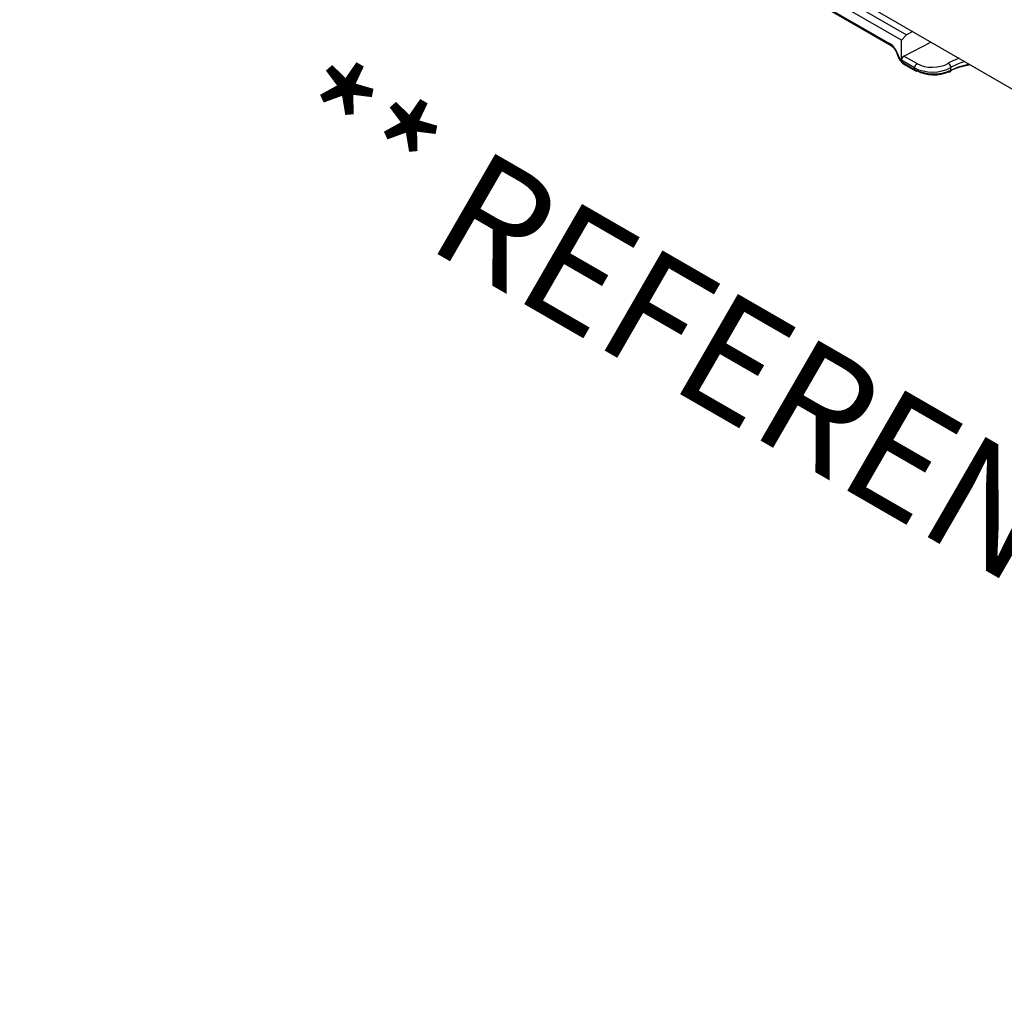
# Model space of a CAD drawing. Units: inches. Extents: x 6.2 to 32.7, y 0.7 to 21.3.
# Drawn here: x 24.7 to 26.8, y 16.1 to 18.2 of the extents above; entities that cross this region are included whole.
import ezdxf

# ---------------------------------------------------------------- set-up
doc = ezdxf.new("R2010")
doc.units = ezdxf.units.IN
doc.header["$MEASUREMENT"] = 0
doc.layers.add('FORMAT', color=7, linetype='Continuous')
doc.styles.add('SLDTEXTSTYLE1', font='TXT', dxfattribs={"width": 0.75})

msp = doc.modelspace()

# ---------------------------------------------------------------- linework, layer by layer
at = {"color": 7, "linetype": 'Continuous', "lineweight": 25}
for p, q in [((24.7204, 19.3125), (30.2906, 16.0969)), ((26.6268, 18.1793), (26.3643, 18.3309)), ((26.3738, 18.3431), (26.6382, 18.1905)), ((26.3883, 18.2946), (26.6027, 18.1709)), ((26.3899, 18.2912), (26.6042, 18.1675)), ((26.6382, 18.1905), (26.6268, 18.1793)), ((26.6515, 18.1977), (26.6382, 18.1905)), ((26.6268, 18.136), (26.6268, 18.1793)), ((26.6323, 18.1448), (26.6905, 18.1752)), ((26.6323, 18.1448), (26.6606, 18.1285)), ((26.6555, 18.1194), (26.6268, 18.136)), ((26.6338, 18.1286), (26.6555, 18.1161)), ((26.6354, 18.1252), (26.657, 18.1127)), ((26.6555, 18.1161), (26.6555, 18.1194)), ((26.7337, 18.114), (26.7337, 18.12))]:
    msp.add_line(p, q, dxfattribs=at)
at = {"color": 7, "linetype": 'Continuous', "lineweight": 25, "flags": 128}
msp.add_lwpolyline([(26.7337, 18.114), (26.7336, 18.1128), (26.7332, 18.1118), (26.7327, 18.1111), (26.7321, 18.1105), (26.7313, 18.1102), (26.7304, 18.1102), (26.7294, 18.1104), (26.7284, 18.1109)], dxfattribs=at)
at = {"color": 7, "linetype": 'Continuous', "lineweight": 25}
for centre, radius, start, end in [((26.5817, 18.1385), 0.0386, 15.6034, 57.1397), ((26.6531, 18.1584), 0.0355, 195.6034, 237.1397), ((26.667, 18.1189), 0.0116, 123.85, 177.3048), ((26.7215, 18.119), 0.0123, 4.4698, 55.5302), ((26.6586, 18.116), 0.00366, 245.0348, 303.5707)]:
    msp.add_arc(centre, radius, start, end, dxfattribs=at)
at = {"color": 8, "linetype": 'Continuous', "lineweight": 25}
for centre, radius, start, end in [((26.6063, 18.1705), 0.00362, 172.9135, 235.5116), ((26.6187, 18.1508), 0.00194, 209.376, 276.3301), ((26.6374, 18.1281), 0.00361, 172.8844, 235.8034), ((26.659, 18.1157), 0.00361, 172.8844, 235.8034)]:
    msp.add_arc(centre, radius, start, end, dxfattribs=at)
at = {"color": 7, "linetype": 'Continuous', "lineweight": 25}
for centre, major_axis, ratio, start_param, end_param in [((26.6325, 18.1388), (0.00428, 0.00618), 0.62527, 0.872169, 2.408059), ((26.6953, 18.1438), (0.0563, 0.0015), 0.594485, 3.910918, 5.446808), ((26.6951, 18.1498), (0.0488, 0.0015), 0.597073, 3.908279, 5.444168), ((26.8188, 18.0551), (0.1325, -0.0039), 0.556797, 1.915938, 2.337562), ((26.819, 18.0613), (0.125, -0.0039), 0.555548, 1.957651, 2.338465), ((26.6953, 18.1377), (0.0563, -0.0014), 0.559561, 3.941231, 5.477121), ((26.6951, 18.1315), (0.0488, -0.0014), 0.556797, 3.943264, 5.479154)]:
    msp.add_ellipse(centre, major_axis=major_axis, ratio=ratio, start_param=start_param, end_param=end_param, dxfattribs=at)
at = {"color": 8, "linetype": 'Continuous', "lineweight": 25}
for centre, major_axis, ratio, start_param, end_param in [((26.8188, 18.0731), (0.1325, 0.0042), 0.597073, 2.0845, 2.302576), ((26.819, 18.0671), (0.125, 0.0042), 0.598234, 2.009929, 2.301371)]:
    msp.add_ellipse(centre, major_axis=major_axis, ratio=ratio, start_param=start_param, end_param=end_param, dxfattribs=at)
at = {"color": 7, "linetype": 'Continuous', "lineweight": 25}
for points, knots in [([(26.6042, 18.1675), (26.6053, 18.1668), (26.6077, 18.1652), (26.6115, 18.161), (26.615, 18.1556), (26.6164, 18.1517), (26.617, 18.1498)], [0, 0, 0, 0, 0.211213, 0.468926, 0.74167, 1, 1, 1, 1]), ([(26.617, 18.1498), (26.6178, 18.1476), (26.6197, 18.1419), (26.6253, 18.1334), (26.6312, 18.1277), (26.6347, 18.1256), (26.6354, 18.1252)], [0, 0, 0, 0, 0.22179, 0.570592, 0.917293, 1, 1, 1, 1])]:
    msp.add_open_spline(points, degree=3, knots=knots, dxfattribs=at)

# ---------------------------------------------------------------- texts
at = {"layer": 'FORMAT', "insert": (25.3769, 18.148), "char_height": 0.25, "attachment_point": 1, "rotation": 330, "style": 'SLDTEXTSTYLE1'}
msp.add_mtext('** REFERENCE ONLY **', dxfattribs=at)

doc.saveas('drawing.dxf')
